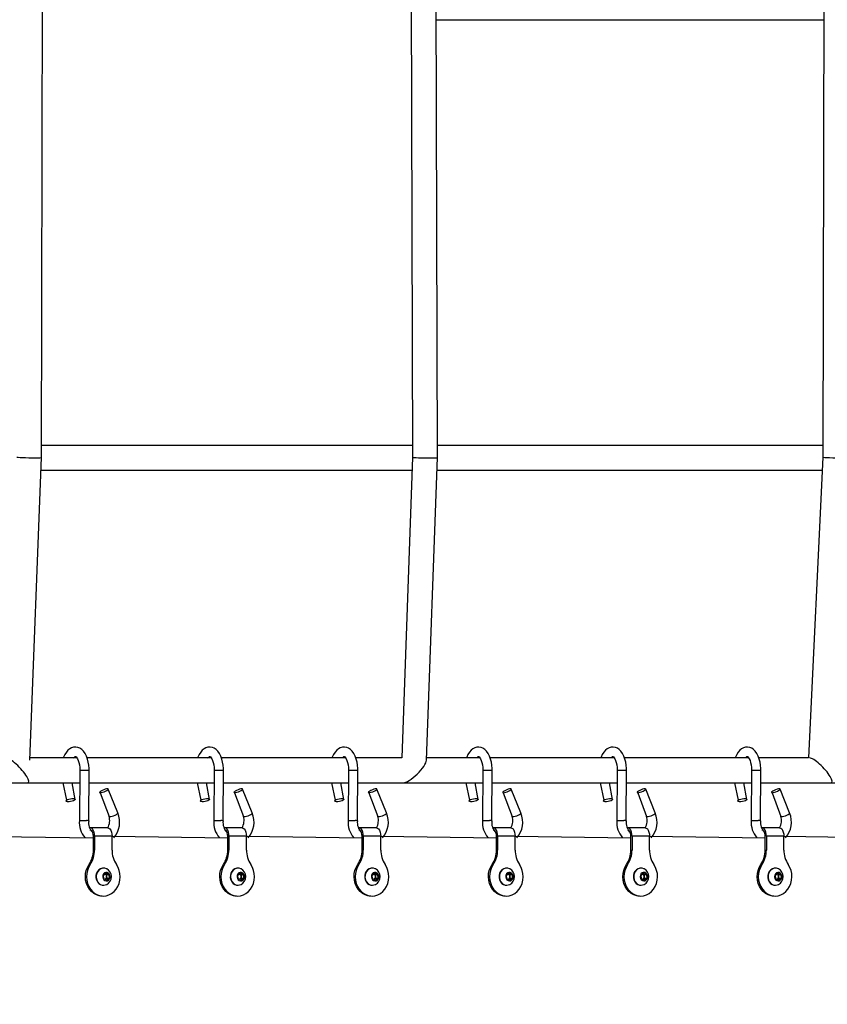
# Model space of a CAD drawing. Units: millimetres. Extents: x 14679 to 44046, y 12877 to 35587.
# Drawn here: x 32133 to 32654, y 21545 to 22179 of the extents above; entities that cross this region are included whole.
import ezdxf

# ---------------------------------------------------------------- set-up
doc = ezdxf.new("R2010")
doc.units = ezdxf.units.MM
doc.header["$LTSCALE"] = 250
doc.header["$PDSIZE"] = -1
doc.linetypes.add('SLD-Сплошная', pattern=[0])
doc.layers.add('ПРИМЕЧАНИЯ', color=7, linetype='SLD-Сплошная')
doc.styles.add('SLDTEXTSTYLE3', font='isocpeui.ttf')
doc.dimstyles.new('SLDDIMSTYLE0', dxfattribs={"dimtxt": 750, "dimasz": 750, "dimexe": 0, "dimexo": 0.0625, "dimgap": 187.5, "dimtad": 2, "dimdec": 0, "dimrnd": 1e-09, "dimzin": 12, "dimdsep": 46, "dimtxsty": 'SLDTEXTSTYLE3', "dimsah": 1, "dimcen": 0.09, "dimadec": 0, "dimazin": 3, "dimtfac": 1, "dimtdec": 3, "dimtofl": 0, "dimtmove": 0, "dimatfit": 3, "dimfxl": 1, "dimfrac": 2, "dimtolj": 1, "dimtzin": 12, "dimarcsym": 0})

# ---------------------------------------------------------------- blocks, each defined once
blk = doc.blocks.new('_D_10')
at = {"layer": 'Defpoints', "color": 0, "transparency": 16777216}
for p in [(17079.35, 31096.91), (39103.42, 20866.91), (39103.42, 14533.97)]:
    blk.add_point(p, dxfattribs=at)
at = {"layer": 'ПРИМЕЧАНИЯ', "color": 0, "lineweight": -2, "transparency": 16777216}
for p, q in [((17079.35, 31096.85), (17079.35, 14533.97)), ((39103.42, 20866.85), (39103.42, 14533.97)), ((17829.35, 14533.97), (38353.42, 14533.97))]:
    blk.add_line(p, q, dxfattribs=at)
at = {"layer": 'ПРИМЕЧАНИЯ', "color": 0, "transparency": 16777216}
for points in [[(17829.35, 14658.97), (17829.35, 14408.97), (17079.35, 14533.97)], [(38353.42, 14658.97), (38353.42, 14408.97), (39103.42, 14533.97)]]:
    blk.add_solid(points, dxfattribs=at)
at = {"layer": 'ПРИМЕЧАНИЯ', "color": 0, "transparency": 16777216, "insert": (28035.31, 15471.47), "char_height": 750, "attachment_point": 2, "style": 'SLDTEXTSTYLE3'}
blk.add_mtext('\\A1;22024', dxfattribs=at)
blk = doc.blocks.new('_D_11')
at = {"layer": 'Defpoints', "color": 0, "transparency": 16777216}
for p in [(19169.35, 35586.91), (30235.81, 16376.91), (43920.55, 16376.91)]:
    blk.add_point(p, dxfattribs=at)
at = {"layer": 'ПРИМЕЧАНИЯ', "color": 0, "lineweight": -2, "transparency": 16777216}
for p, q in [((19169.41, 35586.91), (43920.55, 35586.91)), ((43920.55, 34836.91), (43920.55, 17126.91)), ((30235.87, 16376.91), (43920.55, 16376.91))]:
    blk.add_line(p, q, dxfattribs=at)
at = {"layer": 'ПРИМЕЧАНИЯ', "color": 0, "transparency": 16777216}
for points in [[(43795.55, 34836.91), (44045.55, 34836.91), (43920.55, 35586.91)], [(43795.55, 17126.91), (44045.55, 17126.91), (43920.55, 16376.91)]]:
    blk.add_solid(points, dxfattribs=at)
at = {"layer": 'ПРИМЕЧАНИЯ', "color": 0, "transparency": 16777216, "insert": (42983.05, 25803.44), "char_height": 750, "attachment_point": 2, "rotation": 90, "style": 'SLDTEXTSTYLE3'}
blk.add_mtext('\\A1;19210', dxfattribs=at)
blk = doc.blocks.new('_D_12')
at = {"layer": 'Defpoints', "color": 0, "transparency": 16777216}
for p in [(14679.35, 31096.91), (40603.42, 20866.91), (14679.35, 13001.79)]:
    blk.add_point(p, dxfattribs=at)
at = {"layer": 'ПРИМЕЧАНИЯ', "color": 0, "lineweight": -2, "transparency": 16777216}
for p, q in [((14679.35, 31096.85), (14679.35, 13001.79)), ((40603.42, 20866.85), (40603.42, 13001.79)), ((39853.42, 13001.79), (15429.35, 13001.79))]:
    blk.add_line(p, q, dxfattribs=at)
at = {"layer": 'ПРИМЕЧАНИЯ', "color": 0, "transparency": 16777216}
for points in [[(15429.35, 13126.79), (15429.35, 12876.79), (14679.35, 13001.79)], [(39853.42, 13126.79), (39853.42, 12876.79), (40603.42, 13001.79)]]:
    blk.add_solid(points, dxfattribs=at)
at = {"layer": 'ПРИМЕЧАНИЯ', "color": 0, "transparency": 16777216, "insert": (27682.04, 13939.29), "char_height": 750, "attachment_point": 2, "style": 'SLDTEXTSTYLE3'}
blk.add_mtext('\\A1;25924', dxfattribs=at)
blk = doc.blocks.new('_D_15')
at = {"layer": 'Defpoints', "color": 0, "transparency": 16777216}
for p in [(19169.35, 33186.91), (27227.69, 18776.91), (42034.78, 18776.91)]:
    blk.add_point(p, dxfattribs=at)
at = {"layer": 'ПРИМЕЧАНИЯ', "color": 0, "lineweight": -2, "transparency": 16777216}
for p, q in [((19169.41, 33186.91), (42034.78, 33186.91)), ((42034.78, 32436.91), (42034.78, 19526.91)), ((27227.75, 18776.91), (42034.78, 18776.91))]:
    blk.add_line(p, q, dxfattribs=at)
at = {"layer": 'ПРИМЕЧАНИЯ', "color": 0, "transparency": 16777216}
for points in [[(41909.78, 32436.91), (42159.78, 32436.91), (42034.78, 33186.91)], [(41909.78, 19526.91), (42159.78, 19526.91), (42034.78, 18776.91)]]:
    blk.add_solid(points, dxfattribs=at)
at = {"layer": 'ПРИМЕЧАНИЯ', "color": 0, "transparency": 16777216, "insert": (41097.28, 25910.85), "char_height": 750, "attachment_point": 2, "rotation": 90, "style": 'SLDTEXTSTYLE3'}
blk.add_mtext('\\A1;14410', dxfattribs=at)

msp = doc.modelspace()

# ---------------------------------------------------------------- linework, layer by layer
at = {"linetype": 'SLD-Сплошная', "lineweight": 25}
for p, q in [((32402.17, 21896.85), (32399.82, 22752.88)), ((32652.18, 22753.48), (32650.65, 21897.18)), ((32147.03, 21896.93), (32148.54, 22739.03)), ((32383.86, 22737.95), (32386.17, 21897.11)), ((32401.39, 22179.02), (32651.15, 22179)), ((32386.15, 21904.72), (32147.05, 21904.7)), ((32650.66, 21904.74), (32402.15, 21904.72)), ((32139.42, 21701.95), (32147.03, 21896.93)), ((32386.17, 21897.11), (32379.22, 21703.37)), ((32395.18, 21701.95), (32402.17, 21896.85)), ((32650.65, 21897.18), (32641.37, 21703.37)), ((32146.71, 21888.7), (32385.87, 21888.72)), ((32401.88, 21888.72), (32650.24, 21888.74)), ((32169.81, 21703.37), (32139.47, 21703.37)), ((32256.41, 21703.37), (32176.41, 21703.37)), ((32343.01, 21703.37), (32263.02, 21703.37)), ((32379.22, 21703.37), (32349.62, 21703.37)), ((32429.61, 21703.37), (32395.23, 21703.37)), ((32516.22, 21703.37), (32436.22, 21703.37)), ((32602.82, 21703.37), (32522.82, 21703.37)), ((32641.37, 21703.37), (32609.43, 21703.37)), ((32171.69, 21695.39), (32171.44, 21663.15)), ((32177.44, 21662.9), (32177.69, 21695.35)), ((32258.29, 21695.39), (32258.04, 21663.15)), ((32264.04, 21662.9), (32264.29, 21695.35)), ((32344.89, 21695.39), (32344.65, 21663.15)), ((32350.64, 21662.9), (32350.89, 21695.35)), ((32431.49, 21695.39), (32431.25, 21663.15)), ((32437.25, 21662.9), (32437.49, 21695.35)), ((32518.1, 21695.39), (32517.85, 21663.15)), ((32523.85, 21662.9), (32524.1, 21695.35)), ((32604.7, 21695.39), (32604.45, 21663.15)), ((32610.45, 21662.9), (32610.7, 21695.35)), ((32091.02, 21687.37), (32171.62, 21687.37)), ((32091.02, 21687.37), (32138.07, 21687.37)), ((32160.67, 21687.37), (32163.13, 21676.2)), ((32168.68, 21676.71), (32166.76, 21687.37)), ((32177.63, 21687.37), (32258.23, 21687.37)), ((32196.19, 21667.95), (32190.02, 21683.38)), ((32247.27, 21687.37), (32249.73, 21676.2)), ((32255.28, 21676.71), (32253.37, 21687.37)), ((32264.23, 21687.37), (32344.83, 21687.37)), ((32282.79, 21667.95), (32276.62, 21683.38)), ((32333.87, 21687.37), (32336.33, 21676.2)), ((32341.88, 21676.71), (32339.97, 21687.37)), ((32350.83, 21687.37), (32431.43, 21687.37)), ((32369.39, 21667.95), (32363.23, 21683.38)), ((32380.06, 21687.37), (32431.43, 21687.37)), ((32420.48, 21687.37), (32422.94, 21676.2)), ((32428.49, 21676.71), (32426.57, 21687.37)), ((32437.43, 21687.37), (32518.04, 21687.37)), ((32455.99, 21667.95), (32449.83, 21683.38)), ((32507.08, 21687.37), (32509.54, 21676.2)), ((32515.09, 21676.71), (32513.17, 21687.37)), ((32524.04, 21687.37), (32604.64, 21687.37)), ((32542.6, 21667.95), (32536.43, 21683.38)), ((32593.68, 21687.37), (32596.14, 21676.2)), ((32601.69, 21676.71), (32599.78, 21687.37)), ((32610.64, 21687.37), (32691.24, 21687.37)), ((32610.64, 21687.37), (32655.84, 21687.37)), ((32629.2, 21667.95), (32623.03, 21683.38)), ((32184.88, 21681.01), (32190.62, 21665.72)), ((32271.48, 21681.01), (32277.22, 21665.72)), ((32358.08, 21681.01), (32363.82, 21665.72)), ((32444.68, 21681.01), (32450.42, 21665.72)), ((32531.29, 21681.01), (32537.03, 21665.72)), ((32617.89, 21681.01), (32623.63, 21665.72)), ((32189.73, 21658.41), (32178.47, 21658.41)), ((32276.33, 21658.41), (32265.08, 21658.41)), ((32362.94, 21658.41), (32351.68, 21658.41)), ((32449.54, 21658.41), (32438.28, 21658.41)), ((32536.14, 21658.41), (32524.88, 21658.41)), ((32622.75, 21658.41), (32611.49, 21658.41)), ((32105.88, 21652.91), (32180.47, 21651.91)), ((32180.47, 21644.05), (32180.47, 21652.91)), ((32192.48, 21652.91), (32181.22, 21652.91)), ((32181.22, 21652.91), (32181.22, 21644.05)), ((32192.48, 21644.05), (32192.48, 21652.91)), ((32192.48, 21652.91), (32267.08, 21651.91)), ((32267.08, 21644.05), (32267.08, 21652.91)), ((32279.08, 21652.91), (32267.83, 21652.91)), ((32267.83, 21652.91), (32267.83, 21644.05)), ((32279.08, 21644.05), (32279.08, 21652.91)), ((32279.08, 21652.91), (32353.68, 21651.91)), ((32353.68, 21644.05), (32353.68, 21652.91)), ((32365.69, 21652.91), (32354.43, 21652.91)), ((32354.43, 21652.91), (32354.43, 21644.05)), ((32365.69, 21644.05), (32365.69, 21652.91)), ((32365.69, 21652.91), (32440.28, 21651.91)), ((32440.28, 21644.05), (32440.28, 21652.91)), ((32452.29, 21652.91), (32441.03, 21652.91)), ((32441.03, 21652.91), (32441.03, 21644.05)), ((32452.29, 21644.05), (32452.29, 21652.91)), ((32452.29, 21652.91), (32526.88, 21651.91)), ((32526.88, 21644.05), (32526.88, 21652.91)), ((32538.89, 21652.91), (32527.63, 21652.91)), ((32527.63, 21652.91), (32527.63, 21644.05)), ((32538.89, 21644.05), (32538.89, 21652.91)), ((32538.89, 21652.91), (32613.49, 21651.91)), ((32613.49, 21644.05), (32613.49, 21652.91)), ((32625.5, 21652.91), (32614.24, 21652.91)), ((32614.24, 21652.91), (32614.24, 21644.05)), ((32625.5, 21644.05), (32625.5, 21652.91)), ((32625.5, 21652.91), (32700.09, 21651.91)), ((32180.47, 21644.05), (32181.22, 21644.05)), ((32267.08, 21644.05), (32267.83, 21644.05)), ((32353.68, 21644.05), (32354.43, 21644.05)), ((32440.28, 21644.05), (32441.03, 21644.05)), ((32526.88, 21644.05), (32527.63, 21644.05)), ((32613.49, 21644.05), (32614.24, 21644.05)), ((32177.64, 21634.7), (32178.39, 21634.7)), ((32186.85, 21632.41), (32186.85, 21632.41)), ((32264.24, 21634.7), (32264.99, 21634.7)), ((32273.46, 21632.41), (32273.46, 21632.41)), ((32350.84, 21634.7), (32351.59, 21634.7)), ((32360.06, 21632.41), (32360.06, 21632.41)), ((32437.45, 21634.7), (32438.2, 21634.7)), ((32446.66, 21632.41), (32446.66, 21632.41)), ((32524.05, 21634.7), (32524.8, 21634.7)), ((32533.26, 21632.41), (32533.26, 21632.41)), ((32610.65, 21634.7), (32611.4, 21634.7)), ((32619.87, 21632.41), (32619.87, 21632.41)), ((32187.02, 21627.83), (32188.62, 21629.2)), ((32187.25, 21625.53), (32187.02, 21627.83)), ((32189.08, 21624.61), (32187.25, 21625.53)), ((32188.05, 21628.71), (32188.9, 21628.28)), ((32188.33, 21625.3), (32188.1, 21625.11)), ((32189.13, 21625.99), (32188.33, 21625.3)), ((32188.62, 21629.2), (32190.46, 21628.28)), ((32188.9, 21628.28), (32190.46, 21628.28)), ((32188.9, 21628.28), (32189.01, 21627.14)), ((32189.01, 21627.14), (32189.13, 21625.99)), ((32190.69, 21625.99), (32189.08, 21624.61)), ((32189.13, 21625.99), (32190.69, 21625.99)), ((32190.46, 21628.28), (32190.69, 21625.99)), ((32273.62, 21627.83), (32275.23, 21629.2)), ((32273.85, 21625.53), (32273.62, 21627.83)), ((32275.68, 21624.61), (32273.85, 21625.53)), ((32274.65, 21628.71), (32275.5, 21628.28)), ((32274.93, 21625.3), (32274.7, 21625.11)), ((32275.73, 21625.99), (32274.93, 21625.3)), ((32275.23, 21629.2), (32277.06, 21628.28)), ((32275.5, 21628.28), (32277.06, 21628.28)), ((32275.5, 21628.28), (32275.62, 21627.14)), ((32275.62, 21627.14), (32275.73, 21625.99)), ((32277.29, 21625.99), (32275.68, 21624.61)), ((32275.73, 21625.99), (32277.29, 21625.99)), ((32277.06, 21628.28), (32277.29, 21625.99)), ((32360.22, 21627.83), (32361.83, 21629.2)), ((32360.45, 21625.53), (32360.22, 21627.83)), ((32362.29, 21624.61), (32360.45, 21625.53)), ((32361.25, 21628.71), (32362.1, 21628.28)), ((32361.53, 21625.3), (32361.3, 21625.11)), ((32362.33, 21625.99), (32361.53, 21625.3)), ((32361.83, 21629.2), (32363.66, 21628.28)), ((32362.1, 21628.28), (32363.66, 21628.28)), ((32362.1, 21628.28), (32362.22, 21627.14)), ((32362.22, 21627.14), (32362.33, 21625.99)), ((32363.89, 21625.99), (32362.29, 21624.61)), ((32362.33, 21625.99), (32363.89, 21625.99)), ((32363.66, 21628.28), (32363.89, 21625.99)), ((32446.83, 21627.83), (32448.43, 21629.2)), ((32447.05, 21625.53), (32446.83, 21627.83)), ((32448.89, 21624.61), (32447.05, 21625.53)), ((32447.86, 21628.71), (32448.71, 21628.28)), ((32448.13, 21625.3), (32447.9, 21625.11)), ((32448.94, 21625.99), (32448.13, 21625.3)), ((32448.43, 21629.2), (32450.27, 21628.28)), ((32448.71, 21628.28), (32450.27, 21628.28)), ((32448.71, 21628.28), (32448.82, 21627.14)), ((32448.82, 21627.14), (32448.94, 21625.99)), ((32450.5, 21625.99), (32448.89, 21624.61)), ((32448.94, 21625.99), (32450.5, 21625.99)), ((32450.27, 21628.28), (32450.5, 21625.99)), ((32533.43, 21627.83), (32535.03, 21629.2)), ((32533.66, 21625.53), (32533.43, 21627.83)), ((32535.49, 21624.61), (32533.66, 21625.53)), ((32534.46, 21628.71), (32535.31, 21628.28)), ((32534.74, 21625.3), (32534.51, 21625.11)), ((32535.54, 21625.99), (32534.74, 21625.3)), ((32535.03, 21629.2), (32536.87, 21628.28)), ((32535.31, 21628.28), (32536.87, 21628.28)), ((32535.31, 21628.28), (32535.42, 21627.14)), ((32535.42, 21627.14), (32535.54, 21625.99)), ((32537.1, 21625.99), (32535.49, 21624.61)), ((32535.54, 21625.99), (32537.1, 21625.99)), ((32536.87, 21628.28), (32537.1, 21625.99)), ((32620.03, 21627.83), (32621.64, 21629.2)), ((32620.26, 21625.53), (32620.03, 21627.83)), ((32622.09, 21624.61), (32620.26, 21625.53)), ((32621.06, 21628.71), (32621.91, 21628.28)), ((32621.34, 21625.3), (32621.11, 21625.11)), ((32622.14, 21625.99), (32621.34, 21625.3)), ((32621.64, 21629.2), (32623.47, 21628.28)), ((32621.91, 21628.28), (32623.47, 21628.28)), ((32621.91, 21628.28), (32622.03, 21627.14)), ((32622.03, 21627.14), (32622.14, 21625.99)), ((32623.7, 21625.99), (32622.09, 21624.61)), ((32622.14, 21625.99), (32623.7, 21625.99)), ((32623.47, 21628.28), (32623.7, 21625.99)), ((32186.85, 21621.41), (32186.85, 21621.41)), ((32273.46, 21621.41), (32273.46, 21621.41)), ((32360.06, 21621.41), (32360.06, 21621.41)), ((32446.66, 21621.41), (32446.66, 21621.41)), ((32533.26, 21621.41), (32533.26, 21621.41)), ((32619.87, 21621.41), (32619.87, 21621.41)), ((32186.1, 21614.41), (32186.1, 21614.41)), ((32272.71, 21614.41), (32272.71, 21614.41)), ((32359.31, 21614.41), (32359.31, 21614.41)), ((32445.91, 21614.41), (32445.91, 21614.41)), ((32532.51, 21614.41), (32532.51, 21614.41)), ((32619.12, 21614.41), (32619.12, 21614.41))]:
    msp.add_line(p, q, dxfattribs=at)
at = {"linetype": 'SLD-Сплошная', "lineweight": 25, "flags": 128}
for points in [[(32177.69, 21695.35), (32177.67, 21696.49), (32177.51, 21698.63), (32177.18, 21700.7), (32176.67, 21702.68), (32175.99, 21704.53), (32175.12, 21706.22), (32174.05, 21707.71), (32172.95, 21708.79), (32171.78, 21709.59), (32170.53, 21710.11), (32169.1, 21710.36), (32167.72, 21710.27), (32166.41, 21709.89), (32165.2, 21709.24), (32164.07, 21708.33), (32163.03, 21707.15), (32162.08, 21705.68), (32161.27, 21703.97), (32161.06, 21703.37)], [(32264.29, 21695.35), (32264.27, 21696.49), (32264.11, 21698.63), (32263.78, 21700.7), (32263.27, 21702.68), (32262.59, 21704.53), (32261.72, 21706.22), (32260.65, 21707.71), (32259.56, 21708.79), (32258.38, 21709.59), (32257.14, 21710.11), (32255.7, 21710.36), (32254.32, 21710.27), (32253.02, 21709.89), (32251.8, 21709.24), (32250.68, 21708.33), (32249.63, 21707.15), (32248.68, 21705.68), (32247.87, 21703.97), (32247.66, 21703.37)], [(32350.89, 21695.35), (32350.88, 21696.49), (32350.71, 21698.63), (32350.38, 21700.7), (32349.87, 21702.68), (32349.19, 21704.53), (32348.32, 21706.22), (32347.25, 21707.71), (32346.16, 21708.79), (32344.98, 21709.59), (32343.74, 21710.11), (32342.31, 21710.36), (32340.92, 21710.27), (32339.62, 21709.89), (32338.41, 21709.24), (32337.28, 21708.33), (32336.23, 21707.15), (32335.29, 21705.68), (32334.47, 21703.97), (32334.27, 21703.37)], [(32437.49, 21695.35), (32437.48, 21696.49), (32437.32, 21698.63), (32436.98, 21700.7), (32436.48, 21702.68), (32435.79, 21704.53), (32434.93, 21706.22), (32433.86, 21707.71), (32432.76, 21708.79), (32431.58, 21709.59), (32430.34, 21710.11), (32428.91, 21710.36), (32427.52, 21710.27), (32426.22, 21709.89), (32425.01, 21709.24), (32423.88, 21708.33), (32422.84, 21707.15), (32421.89, 21705.68), (32421.08, 21703.97), (32420.87, 21703.37)], [(32524.1, 21695.35), (32524.08, 21696.49), (32523.92, 21698.63), (32523.59, 21700.7), (32523.08, 21702.68), (32522.4, 21704.53), (32521.53, 21706.22), (32520.46, 21707.71), (32519.36, 21708.79), (32518.19, 21709.59), (32516.94, 21710.11), (32515.51, 21710.36), (32514.13, 21710.27), (32512.82, 21709.89), (32511.61, 21709.24), (32510.48, 21708.33), (32509.44, 21707.15), (32508.49, 21705.68), (32507.68, 21703.97), (32507.47, 21703.37)], [(32610.7, 21695.35), (32610.68, 21696.49), (32610.52, 21698.63), (32610.19, 21700.7), (32609.68, 21702.68), (32609, 21704.53), (32608.13, 21706.22), (32607.06, 21707.71), (32605.97, 21708.79), (32604.79, 21709.59), (32603.55, 21710.11), (32602.11, 21710.36), (32600.73, 21710.27), (32599.43, 21709.89), (32598.21, 21709.24), (32597.09, 21708.33), (32596.04, 21707.15), (32595.09, 21705.68), (32594.28, 21703.97), (32594.07, 21703.37)], [(32167.72, 21703.37), (32167.97, 21703.72), (32168.4, 21704.15), (32168.67, 21704.33), (32168.77, 21704.37), (32168.79, 21704.37), (32168.95, 21704.29), (32169.26, 21704.05), (32169.71, 21703.52), (32170.2, 21702.73), (32170.67, 21701.67), (32171.09, 21700.38), (32171.41, 21698.89), (32171.62, 21697.27), (32171.69, 21695.64), (32171.69, 21695.39)], [(32254.32, 21703.37), (32254.57, 21703.72), (32255, 21704.15), (32255.28, 21704.33), (32255.38, 21704.37), (32255.39, 21704.37), (32255.55, 21704.29), (32255.86, 21704.05), (32256.31, 21703.52), (32256.8, 21702.73), (32257.28, 21701.67), (32257.69, 21700.38), (32258.01, 21698.89), (32258.22, 21697.27), (32258.29, 21695.64), (32258.29, 21695.39)], [(32340.93, 21703.37), (32341.17, 21703.72), (32341.6, 21704.15), (32341.88, 21704.33), (32341.98, 21704.37), (32342, 21704.37), (32342.15, 21704.29), (32342.47, 21704.05), (32342.92, 21703.52), (32343.41, 21702.73), (32343.88, 21701.67), (32344.29, 21700.38), (32344.62, 21698.89), (32344.82, 21697.27), (32344.89, 21695.64), (32344.89, 21695.39)], [(32427.53, 21703.37), (32427.78, 21703.72), (32428.2, 21704.15), (32428.48, 21704.33), (32428.58, 21704.37), (32428.6, 21704.37), (32428.76, 21704.29), (32429.07, 21704.05), (32429.52, 21703.52), (32430.01, 21702.73), (32430.48, 21701.67), (32430.9, 21700.38), (32431.22, 21698.89), (32431.42, 21697.27), (32431.49, 21695.64), (32431.49, 21695.39)], [(32514.13, 21703.37), (32514.38, 21703.72), (32514.81, 21704.15), (32515.08, 21704.33), (32515.18, 21704.37), (32515.2, 21704.37), (32515.36, 21704.29), (32515.67, 21704.05), (32516.12, 21703.52), (32516.61, 21702.73), (32517.08, 21701.67), (32517.5, 21700.38), (32517.82, 21698.89), (32518.03, 21697.27), (32518.1, 21695.64), (32518.1, 21695.39)], [(32600.73, 21703.37), (32600.98, 21703.72), (32601.41, 21704.15), (32601.69, 21704.33), (32601.79, 21704.37), (32601.8, 21704.37), (32601.96, 21704.29), (32602.27, 21704.05), (32602.72, 21703.52), (32603.21, 21702.73), (32603.69, 21701.67), (32604.1, 21700.38), (32604.42, 21698.89), (32604.63, 21697.27), (32604.7, 21695.64), (32604.7, 21695.39)], [(32172.09, 21695.4), (32171.73, 21695.39), (32171.69, 21695.39)], [(32258.69, 21695.4), (32258.33, 21695.39), (32258.29, 21695.39)], [(32345.29, 21695.4), (32344.94, 21695.39), (32344.89, 21695.39)], [(32431.9, 21695.4), (32431.54, 21695.39), (32431.49, 21695.39)], [(32518.5, 21695.4), (32518.14, 21695.39), (32518.1, 21695.39)], [(32605.1, 21695.4), (32604.74, 21695.39), (32604.7, 21695.39)], [(32184.88, 21681.01), (32185.53, 21681.08), (32186.39, 21681.3), (32187.36, 21681.64), (32188.3, 21682.05), (32189.12, 21682.48), (32189.71, 21682.89), (32190.01, 21683.23), (32189.97, 21683.45), (32189.6, 21683.52), (32188.94, 21683.45), (32188.08, 21683.23), (32187.12, 21682.89), (32186.17, 21682.48), (32185.35, 21682.05), (32184.76, 21681.64), (32184.46, 21681.3), (32184.51, 21681.08), (32184.88, 21681.01)], [(32271.48, 21681.01), (32272.13, 21681.08), (32273, 21681.3), (32273.96, 21681.64), (32274.91, 21682.05), (32275.73, 21682.48), (32276.32, 21682.89), (32276.61, 21683.23), (32276.57, 21683.45), (32276.2, 21683.52), (32275.54, 21683.45), (32274.68, 21683.23), (32273.72, 21682.89), (32272.77, 21682.48), (32271.95, 21682.05), (32271.36, 21681.64), (32271.07, 21681.3), (32271.11, 21681.08), (32271.48, 21681.01)], [(32358.08, 21681.01), (32358.74, 21681.08), (32359.6, 21681.3), (32360.56, 21681.64), (32361.51, 21682.05), (32362.33, 21682.48), (32362.92, 21682.89), (32363.21, 21683.23), (32363.17, 21683.45), (32362.8, 21683.52), (32362.15, 21683.45), (32361.28, 21683.23), (32360.32, 21682.89), (32359.37, 21682.48), (32358.55, 21682.05), (32357.96, 21681.64), (32357.67, 21681.3), (32357.71, 21681.08), (32358.08, 21681.01)], [(32444.68, 21681.01), (32445.34, 21681.08), (32446.2, 21681.3), (32447.16, 21681.64), (32448.11, 21682.05), (32448.93, 21682.48), (32449.52, 21682.89), (32449.82, 21683.23), (32449.77, 21683.45), (32449.4, 21683.52), (32448.75, 21683.45), (32447.89, 21683.23), (32446.92, 21682.89), (32445.98, 21682.48), (32445.16, 21682.05), (32444.57, 21681.64), (32444.27, 21681.3), (32444.31, 21681.08), (32444.68, 21681.01)], [(32531.29, 21681.01), (32531.94, 21681.08), (32532.8, 21681.3), (32533.77, 21681.64), (32534.71, 21682.05), (32535.53, 21682.48), (32536.13, 21682.89), (32536.42, 21683.23), (32536.38, 21683.45), (32536.01, 21683.52), (32535.35, 21683.45), (32534.49, 21683.23), (32533.53, 21682.89), (32532.58, 21682.48), (32531.76, 21682.05), (32531.17, 21681.64), (32530.87, 21681.3), (32530.92, 21681.08), (32531.29, 21681.01)], [(32617.89, 21681.01), (32618.55, 21681.08), (32619.41, 21681.3), (32620.37, 21681.64), (32621.32, 21682.05), (32622.14, 21682.48), (32622.73, 21682.89), (32623.02, 21683.23), (32622.98, 21683.45), (32622.61, 21683.52), (32621.95, 21683.45), (32621.09, 21683.23), (32620.13, 21682.89), (32619.18, 21682.48), (32618.36, 21682.05), (32617.77, 21681.64), (32617.48, 21681.3), (32617.52, 21681.08), (32617.89, 21681.01)], [(32163.13, 21676.2), (32163.77, 21676.56), (32164.64, 21676.87), (32165.65, 21677.1), (32166.67, 21677.22), (32167.57, 21677.21), (32168.25, 21677.08), (32168.63, 21676.83), (32168.65, 21676.51), (32168.33, 21676.15), (32167.69, 21675.79), (32166.81, 21675.48), (32165.8, 21675.25), (32164.79, 21675.14), (32163.88, 21675.15), (32163.2, 21675.28), (32162.83, 21675.52), (32162.8, 21675.84), (32163.13, 21676.2)], [(32249.73, 21676.2), (32250.37, 21676.56), (32251.25, 21676.87), (32252.25, 21677.1), (32253.27, 21677.22), (32254.17, 21677.21), (32254.85, 21677.08), (32255.23, 21676.83), (32255.25, 21676.51), (32254.93, 21676.15), (32254.29, 21675.79), (32253.41, 21675.48), (32252.41, 21675.25), (32251.39, 21675.14), (32250.49, 21675.15), (32249.81, 21675.28), (32249.43, 21675.52), (32249.41, 21675.84), (32249.73, 21676.2)], [(32336.33, 21676.2), (32336.97, 21676.56), (32337.85, 21676.87), (32338.86, 21677.1), (32339.87, 21677.22), (32340.77, 21677.21), (32341.45, 21677.08), (32341.83, 21676.83), (32341.86, 21676.51), (32341.53, 21676.15), (32340.89, 21675.79), (32340.01, 21675.48), (32339.01, 21675.25), (32337.99, 21675.14), (32337.09, 21675.15), (32336.41, 21675.28), (32336.03, 21675.52), (32336.01, 21675.84), (32336.33, 21676.2)], [(32422.94, 21676.2), (32423.58, 21676.56), (32424.45, 21676.87), (32425.46, 21677.1), (32426.47, 21677.22), (32427.38, 21677.21), (32428.06, 21677.08), (32428.43, 21676.83), (32428.46, 21676.51), (32428.13, 21676.15), (32427.49, 21675.79), (32426.62, 21675.48), (32425.61, 21675.25), (32424.59, 21675.14), (32423.69, 21675.15), (32423.01, 21675.28), (32422.64, 21675.52), (32422.61, 21675.84), (32422.94, 21676.2)], [(32509.54, 21676.2), (32510.18, 21676.56), (32511.06, 21676.87), (32512.06, 21677.1), (32513.08, 21677.22), (32513.98, 21677.21), (32514.66, 21677.08), (32515.04, 21676.83), (32515.06, 21676.51), (32514.74, 21676.15), (32514.1, 21675.79), (32513.22, 21675.48), (32512.21, 21675.25), (32511.2, 21675.14), (32510.29, 21675.15), (32509.61, 21675.28), (32509.24, 21675.52), (32509.21, 21675.84), (32509.54, 21676.2)], [(32596.14, 21676.2), (32596.78, 21676.56), (32597.66, 21676.87), (32598.66, 21677.1), (32599.68, 21677.22), (32600.58, 21677.21), (32601.26, 21677.08), (32601.64, 21676.83), (32601.66, 21676.51), (32601.34, 21676.15), (32600.7, 21675.79), (32599.82, 21675.48), (32598.82, 21675.25), (32597.8, 21675.14), (32596.9, 21675.15), (32596.22, 21675.28), (32595.84, 21675.52), (32595.82, 21675.84), (32596.14, 21676.2)], [(32171.44, 21663.15), (32171.44, 21663.15), (32171.67, 21663.17), (32172.21, 21663.16), (32173, 21663.15), (32173.95, 21663.12), (32174.96, 21663.08), (32175.91, 21663.03), (32175.94, 21663.03)], [(32190.62, 21665.71), (32190.67, 21665.65), (32191.04, 21665.57)], [(32191.04, 21665.57), (32191.7, 21665.65), (32192.56, 21665.87), (32193.52, 21666.2), (32194.47, 21666.61), (32195.29, 21667.05), (32195.88, 21667.46), (32196.17, 21667.79), (32196.19, 21667.95)], [(32258.04, 21663.15), (32258.05, 21663.15), (32258.27, 21663.17), (32258.81, 21663.16), (32259.6, 21663.15), (32260.55, 21663.12), (32261.56, 21663.08), (32262.51, 21663.03), (32262.54, 21663.03)], [(32277.22, 21665.71), (32277.28, 21665.65), (32277.65, 21665.57)], [(32277.65, 21665.57), (32278.3, 21665.65), (32279.16, 21665.87), (32280.12, 21666.2), (32281.07, 21666.61), (32281.89, 21667.05), (32282.48, 21667.46), (32282.78, 21667.79), (32282.79, 21667.95)], [(32344.65, 21663.15), (32344.65, 21663.15), (32344.88, 21663.17), (32345.41, 21663.16), (32346.2, 21663.15), (32347.15, 21663.12), (32348.16, 21663.08), (32349.11, 21663.03), (32349.14, 21663.03)], [(32363.82, 21665.71), (32363.88, 21665.65), (32364.25, 21665.57)], [(32364.25, 21665.57), (32364.9, 21665.65), (32365.77, 21665.87), (32366.73, 21666.2), (32367.68, 21666.61), (32368.49, 21667.05), (32369.09, 21667.46), (32369.38, 21667.79), (32369.39, 21667.95)], [(32431.25, 21663.15), (32431.25, 21663.15), (32431.48, 21663.17), (32432.01, 21663.16), (32432.8, 21663.15), (32433.76, 21663.12), (32434.76, 21663.08), (32435.71, 21663.03), (32435.75, 21663.03)], [(32450.43, 21665.71), (32450.48, 21665.65), (32450.85, 21665.57)], [(32450.85, 21665.57), (32451.51, 21665.65), (32452.37, 21665.87), (32453.33, 21666.2), (32454.28, 21666.61), (32455.1, 21667.05), (32455.69, 21667.46), (32455.98, 21667.79), (32455.99, 21667.95)], [(32517.85, 21663.15), (32517.86, 21663.15), (32518.08, 21663.17), (32518.62, 21663.16), (32519.41, 21663.15), (32520.36, 21663.12), (32521.37, 21663.08), (32522.32, 21663.03), (32522.35, 21663.03)], [(32537.03, 21665.71), (32537.08, 21665.65), (32537.45, 21665.57)], [(32537.45, 21665.57), (32538.11, 21665.65), (32538.97, 21665.87), (32539.93, 21666.2), (32540.88, 21666.61), (32541.7, 21667.05), (32542.29, 21667.46), (32542.58, 21667.79), (32542.6, 21667.95)], [(32604.45, 21663.15), (32604.46, 21663.15), (32604.68, 21663.17), (32605.22, 21663.16), (32606.01, 21663.15), (32606.96, 21663.12), (32607.97, 21663.08), (32608.92, 21663.03), (32608.95, 21663.03)], [(32623.63, 21665.71), (32623.69, 21665.65), (32624.06, 21665.57)], [(32624.06, 21665.57), (32624.71, 21665.65), (32625.57, 21665.87), (32626.54, 21666.2), (32627.48, 21666.61), (32628.3, 21667.05), (32628.89, 21667.46), (32629.19, 21667.79), (32629.2, 21667.95)], [(32177.44, 21662.9), (32177.44, 21662.9), (32177.25, 21662.94), (32176.74, 21662.98), (32175.97, 21663.03), (32175.94, 21663.03)], [(32181.22, 21652.91), (32181.13, 21654.33), (32180.86, 21655.66), (32180.42, 21656.8), (32179.85, 21657.67), (32179.19, 21658.22), (32178.47, 21658.41)], [(32180.47, 21652.91), (32180.38, 21654.14), (32180.09, 21655.26), (32179.65, 21656.14), (32179.09, 21656.71), (32178.47, 21656.91)], [(32189.73, 21658.41), (32190.44, 21658.22), (32191.11, 21657.67), (32191.68, 21656.8), (32192.11, 21655.66), (32192.39, 21654.33), (32192.48, 21652.91)], [(32264.04, 21662.9), (32264.04, 21662.9), (32263.85, 21662.94), (32263.34, 21662.98), (32262.58, 21663.03), (32262.54, 21663.03)], [(32267.83, 21652.91), (32267.73, 21654.33), (32267.46, 21655.66), (32267.02, 21656.8), (32266.45, 21657.67), (32265.79, 21658.22), (32265.08, 21658.41)], [(32267.08, 21652.91), (32266.98, 21654.14), (32266.69, 21655.26), (32266.25, 21656.14), (32265.69, 21656.71), (32265.08, 21656.91)], [(32276.33, 21658.41), (32277.05, 21658.22), (32277.71, 21657.67), (32278.28, 21656.8), (32278.72, 21655.66), (32278.99, 21654.33), (32279.08, 21652.91)], [(32350.64, 21662.9), (32350.64, 21662.9), (32350.45, 21662.94), (32349.94, 21662.98), (32349.18, 21663.03), (32349.14, 21663.03)], [(32354.43, 21652.91), (32354.34, 21654.33), (32354.06, 21655.66), (32353.62, 21656.8), (32353.05, 21657.67), (32352.39, 21658.22), (32351.68, 21658.41)], [(32353.68, 21652.91), (32353.58, 21654.14), (32353.3, 21655.26), (32352.85, 21656.14), (32352.3, 21656.71), (32351.68, 21656.91)], [(32362.94, 21658.41), (32363.65, 21658.22), (32364.31, 21657.67), (32364.88, 21656.8), (32365.32, 21655.66), (32365.59, 21654.33), (32365.69, 21652.91)], [(32437.25, 21662.9), (32437.25, 21662.9), (32437.05, 21662.94), (32436.55, 21662.98), (32435.78, 21663.03), (32435.75, 21663.03)], [(32441.03, 21652.91), (32440.94, 21654.33), (32440.66, 21655.66), (32440.23, 21656.8), (32439.66, 21657.67), (32438.99, 21658.22), (32438.28, 21658.41)], [(32440.28, 21652.91), (32440.18, 21654.14), (32439.9, 21655.26), (32439.46, 21656.14), (32438.9, 21656.71), (32438.28, 21656.91)], [(32449.54, 21658.41), (32450.25, 21658.22), (32450.92, 21657.67), (32451.48, 21656.8), (32451.92, 21655.66), (32452.2, 21654.33), (32452.29, 21652.91)], [(32523.85, 21662.9), (32523.85, 21662.9), (32523.66, 21662.94), (32523.15, 21662.98), (32522.38, 21663.03), (32522.35, 21663.03)], [(32527.63, 21652.91), (32527.54, 21654.33), (32527.27, 21655.66), (32526.83, 21656.8), (32526.26, 21657.67), (32525.6, 21658.22), (32524.88, 21658.41)], [(32526.88, 21652.91), (32526.79, 21654.14), (32526.5, 21655.26), (32526.06, 21656.14), (32525.5, 21656.71), (32524.88, 21656.91)], [(32536.14, 21658.41), (32536.85, 21658.22), (32537.52, 21657.67), (32538.09, 21656.8), (32538.52, 21655.66), (32538.8, 21654.33), (32538.89, 21652.91)], [(32610.45, 21662.9), (32610.45, 21662.9), (32610.26, 21662.94), (32609.75, 21662.98), (32608.99, 21663.03), (32608.95, 21663.03)], [(32614.24, 21652.91), (32614.14, 21654.33), (32613.87, 21655.66), (32613.43, 21656.8), (32612.86, 21657.67), (32612.2, 21658.22), (32611.49, 21658.41)], [(32613.49, 21652.91), (32613.39, 21654.14), (32613.1, 21655.26), (32612.66, 21656.14), (32612.1, 21656.71), (32611.49, 21656.91)], [(32622.75, 21658.41), (32623.46, 21658.22), (32624.12, 21657.67), (32624.69, 21656.8), (32625.13, 21655.66), (32625.4, 21654.33), (32625.5, 21652.91)], [(32186.1, 21614.41), (32184.24, 21614.59), (32182.44, 21615.15), (32180.74, 21616.05), (32179.21, 21617.27), (32177.88, 21618.78), (32176.79, 21620.53), (32175.98, 21622.48), (32175.47, 21624.55), (32175.28, 21626.69), (32175.41, 21628.84), (32175.85, 21630.93), (32176.61, 21632.91), (32177.64, 21634.7)], [(32178.39, 21634.7), (32177.36, 21632.91), (32176.6, 21630.93), (32176.16, 21628.84), (32176.03, 21626.69), (32176.22, 21624.55), (32176.73, 21622.48), (32177.54, 21620.53), (32178.63, 21618.78), (32179.96, 21617.27), (32181.49, 21616.05), (32183.19, 21615.15), (32184.99, 21614.59), (32186.85, 21614.41), (32188.71, 21614.59), (32190.52, 21615.15), (32192.21, 21616.05), (32193.75, 21617.27), (32195.08, 21618.78), (32196.17, 21620.53), (32196.98, 21622.48), (32197.48, 21624.55), (32197.68, 21626.69), (32197.55, 21628.84), (32197.1, 21630.93), (32196.35, 21632.91), (32195.32, 21634.7)], [(32186.85, 21632.41), (32186.31, 21632.37), (32185.1, 21632.02), (32184.02, 21631.33), (32183.12, 21630.33), (32182.48, 21629.09), (32182.14, 21627.71), (32182.12, 21626.28), (32182.42, 21624.89), (32183.03, 21623.63), (32183.89, 21622.6), (32184.96, 21621.86)], [(32189.03, 21631.91), (32188.94, 21631.95), (32187.74, 21632.35), (32186.5, 21632.37), (32185.29, 21632.02), (32184.21, 21631.33), (32183.31, 21630.33), (32182.67, 21629.09), (32182.33, 21627.71), (32182.31, 21626.28), (32182.61, 21624.89), (32183.22, 21623.63), (32184.08, 21622.6), (32185.15, 21621.86), (32185.15, 21621.86)], [(32272.71, 21614.41), (32270.85, 21614.59), (32269.04, 21615.15), (32267.35, 21616.05), (32265.81, 21617.27), (32264.48, 21618.78), (32263.39, 21620.53), (32262.58, 21622.48), (32262.07, 21624.55), (32261.88, 21626.69), (32262.01, 21628.84), (32262.46, 21630.93), (32263.21, 21632.91), (32264.24, 21634.7)], [(32264.99, 21634.7), (32263.96, 21632.91), (32263.21, 21630.93), (32262.76, 21628.84), (32262.63, 21626.69), (32262.82, 21624.55), (32263.33, 21622.48), (32264.14, 21620.53), (32265.23, 21618.78), (32266.56, 21617.27), (32268.1, 21616.05), (32269.79, 21615.15), (32271.6, 21614.59), (32273.46, 21614.41), (32275.32, 21614.59), (32277.12, 21615.15), (32278.81, 21616.05), (32280.35, 21617.27), (32281.68, 21618.78), (32282.77, 21620.53), (32283.58, 21622.48), (32284.09, 21624.55), (32284.28, 21626.69), (32284.15, 21628.84), (32283.7, 21630.93), (32282.95, 21632.91), (32281.92, 21634.7)], [(32273.46, 21632.41), (32272.91, 21632.37), (32271.7, 21632.02), (32270.62, 21631.33), (32269.72, 21630.33), (32269.09, 21629.09), (32268.74, 21627.71), (32268.72, 21626.28), (32269.03, 21624.89), (32269.63, 21623.63), (32270.5, 21622.6), (32271.56, 21621.86)], [(32275.63, 21631.91), (32275.54, 21631.95), (32274.34, 21632.35), (32273.1, 21632.37), (32271.89, 21632.02), (32270.81, 21631.33), (32269.91, 21630.33), (32269.28, 21629.09), (32268.93, 21627.71), (32268.91, 21626.28), (32269.22, 21624.89), (32269.82, 21623.63), (32270.69, 21622.6), (32271.75, 21621.86), (32271.75, 21621.86)], [(32359.31, 21614.41), (32357.45, 21614.59), (32355.64, 21615.15), (32353.95, 21616.05), (32352.41, 21617.27), (32351.08, 21618.78), (32350, 21620.53), (32349.19, 21622.48), (32348.68, 21624.55), (32348.48, 21626.69), (32348.61, 21628.84), (32349.06, 21630.93), (32349.81, 21632.91), (32350.84, 21634.7)], [(32351.59, 21634.7), (32350.56, 21632.91), (32349.81, 21630.93), (32349.36, 21628.84), (32349.23, 21626.69), (32349.43, 21624.55), (32349.94, 21622.48), (32350.75, 21620.53), (32351.83, 21618.78), (32353.16, 21617.27), (32354.7, 21616.05), (32356.39, 21615.15), (32358.2, 21614.59), (32360.06, 21614.41), (32361.92, 21614.59), (32363.72, 21615.15), (32365.42, 21616.05), (32366.95, 21617.27), (32368.28, 21618.78), (32369.37, 21620.53), (32370.18, 21622.48), (32370.69, 21624.55), (32370.88, 21626.69), (32370.75, 21628.84), (32370.31, 21630.93), (32369.56, 21632.91), (32368.52, 21634.7)], [(32360.06, 21632.41), (32359.51, 21632.37), (32358.31, 21632.02), (32357.22, 21631.33), (32356.33, 21630.33), (32355.69, 21629.09), (32355.35, 21627.71), (32355.33, 21626.28), (32355.63, 21624.89), (32356.23, 21623.63), (32357.1, 21622.6), (32358.16, 21621.86)], [(32362.23, 21631.91), (32362.14, 21631.95), (32360.95, 21632.35), (32359.7, 21632.37), (32358.5, 21632.02), (32357.41, 21631.33), (32356.52, 21630.33), (32355.88, 21629.09), (32355.54, 21627.71), (32355.52, 21626.28), (32355.82, 21624.89), (32356.42, 21623.63), (32357.29, 21622.6), (32358.35, 21621.86), (32358.35, 21621.86)], [(32445.91, 21614.41), (32444.05, 21614.59), (32442.25, 21615.15), (32440.55, 21616.05), (32439.02, 21617.27), (32437.69, 21618.78), (32436.6, 21620.53), (32435.79, 21622.48), (32435.28, 21624.55), (32435.09, 21626.69), (32435.22, 21628.84), (32435.66, 21630.93), (32436.41, 21632.91), (32437.45, 21634.7)], [(32438.2, 21634.7), (32437.16, 21632.91), (32436.41, 21630.93), (32435.97, 21628.84), (32435.84, 21626.69), (32436.03, 21624.55), (32436.54, 21622.48), (32437.35, 21620.53), (32438.44, 21618.78), (32439.77, 21617.27), (32441.3, 21616.05), (32443, 21615.15), (32444.8, 21614.59), (32446.66, 21614.41), (32448.52, 21614.59), (32450.32, 21615.15), (32452.02, 21616.05), (32453.56, 21617.27), (32454.89, 21618.78), (32455.97, 21620.53), (32456.78, 21622.48), (32457.29, 21624.55), (32457.48, 21626.69), (32457.36, 21628.84), (32456.91, 21630.93), (32456.16, 21632.91), (32455.12, 21634.7)], [(32446.66, 21632.41), (32446.12, 21632.37), (32444.91, 21632.02), (32443.82, 21631.33), (32442.93, 21630.33), (32442.29, 21629.09), (32441.95, 21627.71), (32441.93, 21626.28), (32442.23, 21624.89), (32442.84, 21623.63), (32443.7, 21622.6), (32444.77, 21621.86)], [(32448.84, 21631.91), (32448.74, 21631.95), (32447.55, 21632.35), (32446.31, 21632.37), (32445.1, 21632.02), (32444.01, 21631.33), (32443.12, 21630.33), (32442.48, 21629.09), (32442.14, 21627.71), (32442.12, 21626.28), (32442.42, 21624.89), (32443.03, 21623.63), (32443.89, 21622.6), (32444.96, 21621.86), (32444.96, 21621.86)], [(32532.51, 21614.41), (32530.65, 21614.59), (32528.85, 21615.15), (32527.15, 21616.05), (32525.62, 21617.27), (32524.29, 21618.78), (32523.2, 21620.53), (32522.39, 21622.48), (32521.88, 21624.55), (32521.69, 21626.69), (32521.82, 21628.84), (32522.27, 21630.93), (32523.02, 21632.91), (32524.05, 21634.7)], [(32524.8, 21634.7), (32523.77, 21632.91), (32523.02, 21630.93), (32522.57, 21628.84), (32522.44, 21626.69), (32522.63, 21624.55), (32523.14, 21622.48), (32523.95, 21620.53), (32525.04, 21618.78), (32526.37, 21617.27), (32527.9, 21616.05), (32529.6, 21615.15), (32531.4, 21614.59), (32533.26, 21614.41), (32535.12, 21614.59), (32536.93, 21615.15), (32538.62, 21616.05), (32540.16, 21617.27), (32541.49, 21618.78), (32542.58, 21620.53), (32543.39, 21622.48), (32543.89, 21624.55), (32544.09, 21626.69), (32543.96, 21628.84), (32543.51, 21630.93), (32542.76, 21632.91), (32541.73, 21634.7)], [(32533.26, 21632.41), (32532.72, 21632.37), (32531.51, 21632.02), (32530.43, 21631.33), (32529.53, 21630.33), (32528.89, 21629.09), (32528.55, 21627.71), (32528.53, 21626.28), (32528.83, 21624.89), (32529.44, 21623.63), (32530.3, 21622.6), (32531.37, 21621.86)], [(32535.44, 21631.91), (32535.35, 21631.95), (32534.15, 21632.35), (32532.91, 21632.37), (32531.7, 21632.02), (32530.62, 21631.33), (32529.72, 21630.33), (32529.08, 21629.09), (32528.74, 21627.71), (32528.72, 21626.28), (32529.02, 21624.89), (32529.63, 21623.63), (32530.49, 21622.6), (32531.56, 21621.86), (32531.56, 21621.86)], [(32619.12, 21614.41), (32617.26, 21614.59), (32615.45, 21615.15), (32613.76, 21616.05), (32612.22, 21617.27), (32610.89, 21618.78), (32609.8, 21620.53), (32608.99, 21622.48), (32608.49, 21624.55), (32608.29, 21626.69), (32608.42, 21628.84), (32608.87, 21630.93), (32609.62, 21632.91), (32610.65, 21634.7)], [(32611.4, 21634.7), (32610.37, 21632.91), (32609.62, 21630.93), (32609.17, 21628.84), (32609.04, 21626.69), (32609.24, 21624.55), (32609.74, 21622.48), (32610.55, 21620.53), (32611.64, 21618.78), (32612.97, 21617.27), (32614.51, 21616.05), (32616.2, 21615.15), (32618.01, 21614.59), (32619.87, 21614.41), (32621.73, 21614.59), (32623.53, 21615.15), (32625.22, 21616.05), (32626.76, 21617.27), (32628.09, 21618.78), (32629.18, 21620.53), (32629.99, 21622.48), (32630.5, 21624.55), (32630.69, 21626.69), (32630.56, 21628.84), (32630.11, 21630.93), (32629.36, 21632.91), (32628.33, 21634.7)], [(32619.87, 21632.41), (32619.32, 21632.37), (32618.11, 21632.02), (32617.03, 21631.33), (32616.13, 21630.33), (32615.5, 21629.09), (32615.15, 21627.71), (32615.13, 21626.28), (32615.44, 21624.89), (32616.04, 21623.63), (32616.91, 21622.6), (32617.97, 21621.86)], [(32622.04, 21631.91), (32621.95, 21631.95), (32620.75, 21632.35), (32619.51, 21632.37), (32618.3, 21632.02), (32617.22, 21631.33), (32616.32, 21630.33), (32615.69, 21629.09), (32615.34, 21627.71), (32615.32, 21626.28), (32615.63, 21624.89), (32616.23, 21623.63), (32617.1, 21622.6), (32618.16, 21621.86), (32618.16, 21621.86)], [(32187.91, 21624.38), (32188.76, 21624.16), (32189.63, 21624.31), (32190.39, 21624.8), (32190.94, 21625.59), (32191.21, 21626.55), (32191.17, 21627.56), (32190.81, 21628.48), (32190.19, 21629.19), (32189.38, 21629.59), (32188.51, 21629.63), (32187.68, 21629.3), (32187.01, 21628.65), (32186.59, 21627.76), (32186.48, 21626.76), (32186.68, 21625.78), (32187.18, 21624.95), (32187.91, 21624.38)], [(32188.1, 21625.11), (32188.13, 21625.16), (32188.33, 21625.3)], [(32274.51, 21624.38), (32275.36, 21624.16), (32276.23, 21624.31), (32276.99, 21624.8), (32277.54, 21625.59), (32277.82, 21626.55), (32277.77, 21627.56), (32277.41, 21628.48), (32276.79, 21629.19), (32275.99, 21629.59), (32275.11, 21629.63), (32274.28, 21629.3), (32273.61, 21628.65), (32273.19, 21627.76), (32273.08, 21626.76), (32273.28, 21625.78), (32273.78, 21624.95), (32274.51, 21624.38)], [(32274.7, 21625.11), (32274.74, 21625.16), (32274.93, 21625.3)], [(32361.11, 21624.38), (32361.96, 21624.16), (32362.83, 21624.31), (32363.59, 21624.8), (32364.15, 21625.59), (32364.42, 21626.55), (32364.37, 21627.56), (32364.01, 21628.48), (32363.39, 21629.19), (32362.59, 21629.59), (32361.71, 21629.63), (32360.89, 21629.3), (32360.22, 21628.65), (32359.8, 21627.76), (32359.68, 21626.76), (32359.89, 21625.78), (32360.39, 21624.95), (32361.11, 21624.38)], [(32361.3, 21625.11), (32361.34, 21625.16), (32361.53, 21625.3)], [(32447.71, 21624.38), (32448.57, 21624.16), (32449.43, 21624.31), (32450.19, 21624.8), (32450.75, 21625.59), (32451.02, 21626.55), (32450.98, 21627.56), (32450.62, 21628.48), (32449.99, 21629.19), (32449.19, 21629.59), (32448.32, 21629.63), (32447.49, 21629.3), (32446.82, 21628.65), (32446.4, 21627.76), (32446.28, 21626.76), (32446.49, 21625.78), (32446.99, 21624.95), (32447.71, 21624.38)], [(32447.9, 21625.11), (32447.94, 21625.16), (32448.13, 21625.3)], [(32534.32, 21624.38), (32535.17, 21624.16), (32536.04, 21624.31), (32536.8, 21624.8), (32537.35, 21625.59), (32537.62, 21626.55), (32537.58, 21627.56), (32537.22, 21628.48), (32536.6, 21629.19), (32535.79, 21629.59), (32534.92, 21629.63), (32534.09, 21629.3), (32533.42, 21628.65), (32533, 21627.76), (32532.89, 21626.76), (32533.09, 21625.78), (32533.59, 21624.95), (32534.32, 21624.38)], [(32534.51, 21625.11), (32534.54, 21625.16), (32534.74, 21625.3)], [(32620.92, 21624.38), (32621.77, 21624.16), (32622.64, 21624.31), (32623.4, 21624.8), (32623.95, 21625.59), (32624.23, 21626.55), (32624.18, 21627.56), (32623.82, 21628.48), (32623.2, 21629.19), (32622.4, 21629.59), (32621.52, 21629.63), (32620.69, 21629.3), (32620.02, 21628.65), (32619.6, 21627.76), (32619.49, 21626.76), (32619.69, 21625.78), (32620.19, 21624.95), (32620.92, 21624.38)], [(32621.11, 21625.11), (32621.15, 21625.16), (32621.34, 21625.3)], [(32184.96, 21621.86), (32186.15, 21621.47), (32186.85, 21621.41)], [(32271.56, 21621.86), (32272.76, 21621.47), (32273.46, 21621.41)], [(32358.16, 21621.86), (32359.36, 21621.47), (32360.06, 21621.41)], [(32444.77, 21621.86), (32445.96, 21621.47), (32446.66, 21621.41)], [(32531.37, 21621.86), (32532.57, 21621.47), (32533.26, 21621.41)], [(32617.97, 21621.86), (32619.17, 21621.47), (32619.87, 21621.41)]]:
    msp.add_lwpolyline(points, dxfattribs=at)
at = {"linetype": 'SLD-Сплошная', "lineweight": 25}
for centre, radius, start, end in [((32172.13, 21382.94), 312.45, 88.98177, 90.00834), ((32258.74, 21382.94), 312.45, 88.98177, 90.00834), ((32345.34, 21382.94), 312.45, 88.98177, 90.00834), ((32431.94, 21382.94), 312.45, 88.98177, 90.00834), ((32518.54, 21382.94), 312.45, 88.98177, 90.00834), ((32605.15, 21382.94), 312.45, 88.98177, 90.00834), ((32186.87, 21661.91), 15.48, 175.42716, 220.28106), ((32181.3, 21663.14), 9.67, 330.71221, 15.44308), ((32182.12, 21662.02), 15.27, 318.53758, 22.86063), ((32273.47, 21661.91), 15.48, 175.42716, 220.28106), ((32267.9, 21663.14), 9.67, 330.71221, 15.44308), ((32268.72, 21662.02), 15.27, 318.53758, 22.86063), ((32360.07, 21661.91), 15.48, 175.42716, 220.28106), ((32354.51, 21663.14), 9.67, 330.71221, 15.44308), ((32355.33, 21662.02), 15.27, 318.53758, 22.86063), ((32446.68, 21661.91), 15.48, 175.42716, 220.28106), ((32441.11, 21663.14), 9.67, 330.71221, 15.44308), ((32441.93, 21662.02), 15.27, 318.53758, 22.86063), ((32533.28, 21661.91), 15.48, 175.42716, 220.28106), ((32527.71, 21663.14), 9.67, 330.71221, 15.44308), ((32528.53, 21662.02), 15.27, 318.53758, 22.86063), ((32619.88, 21661.91), 15.48, 175.42716, 220.28106), ((32614.31, 21663.14), 9.67, 330.71221, 15.44308), ((32615.13, 21662.02), 15.27, 318.53758, 22.86063), ((32186.16, 21661.78), 8.8, 172.68364, 224.96465), ((32272.77, 21661.78), 8.8, 172.68364, 224.96465), ((32359.37, 21661.78), 8.8, 172.68364, 224.96465), ((32445.97, 21661.78), 8.8, 172.68364, 224.96465), ((32532.57, 21661.78), 8.8, 172.68364, 224.96465), ((32619.18, 21661.78), 8.8, 172.68364, 224.96465), ((32163.97, 21643.95), 16.5, 325.91728, 0.3643), ((32164.72, 21643.95), 16.5, 325.91728, 0.3643), ((32208.98, 21643.95), 16.5, 179.6357, 214.08272), ((32250.57, 21643.95), 16.5, 325.91728, 0.3643), ((32251.32, 21643.95), 16.5, 325.91728, 0.3643), ((32295.59, 21643.95), 16.5, 179.6357, 214.08272), ((32337.18, 21643.95), 16.5, 325.91728, 0.3643), ((32337.93, 21643.95), 16.5, 325.91728, 0.3643), ((32382.19, 21643.95), 16.5, 179.6357, 214.08272), ((32423.78, 21643.95), 16.5, 325.91728, 0.3643), ((32424.53, 21643.95), 16.5, 325.91728, 0.3643), ((32468.79, 21643.95), 16.5, 179.6357, 214.08272), ((32510.38, 21643.95), 16.5, 325.91728, 0.3643), ((32511.13, 21643.95), 16.5, 325.91728, 0.3643), ((32555.39, 21643.95), 16.5, 179.6357, 214.08272), ((32596.98, 21643.95), 16.5, 325.91728, 0.3643), ((32597.73, 21643.95), 16.5, 325.91728, 0.3643), ((32642, 21643.95), 16.5, 179.6357, 214.08272), ((32186.38, 21626.91), 5.66, 297.90197, 62.09803), ((32272.98, 21626.91), 5.66, 297.90197, 62.09803), ((32359.59, 21626.91), 5.66, 297.90197, 62.09803), ((32446.19, 21626.91), 5.66, 297.90197, 62.09803), ((32532.79, 21626.91), 5.66, 297.90197, 62.09803), ((32619.39, 21626.91), 5.66, 297.90197, 62.09803), ((32187.02, 21626.99), 2, 4.11314, 58.94219), ((32186.89, 21626.89), 2.14, 312.19396, 6.66311), ((32273.62, 21626.99), 2, 4.11314, 58.94219), ((32273.49, 21626.89), 2.14, 312.19396, 6.66311), ((32360.22, 21626.99), 2, 4.11314, 58.94219), ((32360.09, 21626.89), 2.14, 312.19396, 6.66311), ((32446.82, 21626.99), 2, 4.11314, 58.94219), ((32446.69, 21626.89), 2.14, 312.19396, 6.66311), ((32533.43, 21626.99), 2, 4.11314, 58.94219), ((32533.3, 21626.89), 2.14, 312.19396, 6.66311), ((32620.03, 21626.99), 2, 4.11314, 58.94219), ((32619.9, 21626.89), 2.14, 312.19396, 6.66311), ((32187.04, 21625.61), 4.2, 243.21017, 298.18086), ((32273.65, 21625.61), 4.2, 243.21017, 298.18086), ((32360.25, 21625.61), 4.2, 243.21017, 298.18086), ((32446.85, 21625.61), 4.2, 243.21017, 298.18086), ((32533.45, 21625.61), 4.2, 243.21017, 298.18086), ((32620.06, 21625.61), 4.2, 243.21017, 298.18086)]:
    msp.add_arc(centre, radius, start, end, dxfattribs=at)
for centre, major_axis, ratio, start_param, end_param in [((32139.03, 21897.09), (8, -0.16), 0.033937, 3.142225, 5.201714), ((32139.03, 21897.09), (8, -0.16), 0.033937, 5.201714, 6.283817), ((32394.17, 21896.98), (8, -0.13), 0.036191, 3.142291, 5.221065), ((32394.17, 21896.98), (8, -0.13), 0.036191, 5.221065, 6.283884), ((32658.65, 21896.98), (8, -0.2), 0.031421, 3.14087, 5.329208), ((32131.15, 21695.37), (-7.5, 7.8), 0.235672, 2.91871, 6.060303), ((32386.94, 21695.37), (7.92, 7.64), 0.300499, 3.443537, 5.981241), ((32649, 21695.37), (-7.44, 7.8), 0.238048, 2.918441, 6.060034)]:
    msp.add_ellipse(centre, major_axis=major_axis, ratio=ratio, start_param=start_param, end_param=end_param, dxfattribs=at)

# ---------------------------------------------------------------- dimensions: what is measured, and where the dimension line sits
at = {"layer": 'ПРИМЕЧАНИЯ', "color": 251, "true_color": 0x636466}
dim = msp.add_linear_dim(base=(43920.55, 16376.91), p1=(19169.35, 35586.91), p2=(30235.81, 16376.91), angle=90, dimstyle='SLDDIMSTYLE0', override={"dimtad": 3}, dxfattribs=at)
dim.commit()
dim.dimension.update_dxf_attribs({"geometry": '_D_11', "text_midpoint": (43920.55, 25803.44), "dimtype": 160})
at = {"layer": 'ПРИМЕЧАНИЯ'}
dim = msp.add_linear_dim(base=(42034.78, 18776.91), p1=(19169.35, 33186.91), p2=(27227.69, 18776.91), angle=90, dimstyle='SLDDIMSTYLE0', override={"dimtad": 3}, dxfattribs=at)
dim.commit()
dim.dimension.update_dxf_attribs({"geometry": '_D_15', "text_midpoint": (42034.78, 25910.85), "dimtype": 160})
at = {"layer": 'ПРИМЕЧАНИЯ', "color": 251, "true_color": 0x636466}
dim = msp.add_linear_dim(base=(14679.35, 13001.79), p1=(40603.42, 20866.91), p2=(14679.35, 31096.91), dimstyle='SLDDIMSTYLE0', override={"dimtad": 3}, dxfattribs=at)
dim.commit()
dim.dimension.update_dxf_attribs({"geometry": '_D_12', "text_midpoint": (27682.04, 13001.79), "dimtype": 160})
at = {"layer": 'ПРИМЕЧАНИЯ'}
dim = msp.add_linear_dim(base=(39103.42, 14533.97), p1=(17079.35, 31096.91), p2=(39103.42, 20866.91), dimstyle='SLDDIMSTYLE0', override={"dimtad": 3}, dxfattribs=at)
dim.commit()
dim.dimension.update_dxf_attribs({"geometry": '_D_10', "text_midpoint": (28035.31, 14533.97), "dimtype": 160})

doc.saveas('drawing.dxf')
